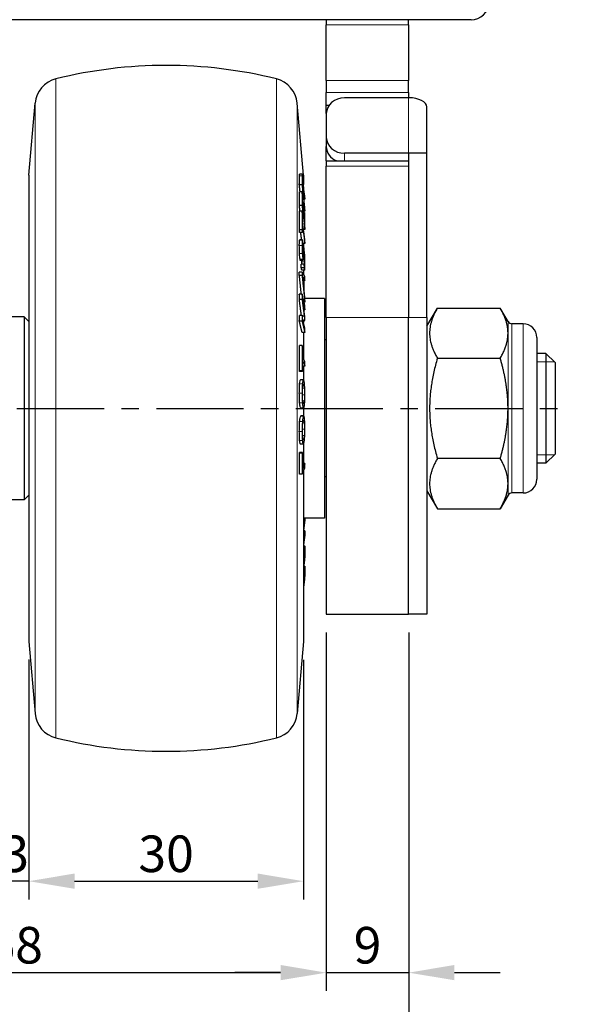
# Model space of a CAD drawing. Units: millimetres. Extents: x 0 to 495, y 0 to 669.
# Drawn here: x 360 to 420, y 114 to 222 of the extents above; entities that cross this region are included whole.
import ezdxf

# ---------------------------------------------------------------- set-up
doc = ezdxf.new("R2010")
doc.units = ezdxf.units.MM
doc.header["$LTSCALE"] = 0.3
doc.linetypes.add('CENTER', pattern=[50.8, 31.75, -6.35, 6.35, -6.35])
doc.layers.get('0').update_dxf_attribs({"color": 3})
doc.layers.add('외형선(ISO)', color=3, linetype='Continuous', lineweight=25)
doc.layers.add('좁은 외형선(ISO)', color=5, linetype='Continuous', lineweight=18)
doc.styles.add('GDD', font='romans.shx', dxfattribs={"oblique": 15, "bigfont": 'whgtxt.shx'})
doc.dimstyles.new('GDOK-2X', dxfattribs={"dimscale": 2, "dimtxt": 2, "dimasz": 2.5, "dimexe": 1, "dimexo": 1, "dimgap": 0.5, "dimtad": 1, "dimdsep": 46, "dimtxsty": 'GDD', "dimcen": 0, "dimclrd": 1, "dimclre": 1, "dimclrt": 4, "dimazin": 2, "dimtfac": 0.5, "dimtmove": 0, "dimatfit": 3, "dimfxl": 1, "dimfrac": 2, "dimtolj": 1, "dimarcsym": 0})

# ---------------------------------------------------------------- blocks, each defined once
blk = doc.blocks.new('*D55')
at = {"color": 1, "lineweight": -2, "transparency": 16777216}
for p, q in [((360.79, 151.61), (360.79, 125.36)), ((390.8, 151.56), (390.8, 125.36)), ((365.79, 127.36), (385.8, 127.36))]:
    blk.add_line(p, q, dxfattribs=at)
at = {"color": 1, "transparency": 16777216}
for points in [[(365.79, 128.2), (365.79, 126.53), (360.79, 127.36)], [(385.8, 128.2), (385.8, 126.53), (390.8, 127.36)]]:
    blk.add_solid(points, dxfattribs=at)
at = {"layer": 'Defpoints', "color": 0, "transparency": 16777216}
for p in [(360.79, 153.61), (390.8, 153.56), (390.8, 127.36)]:
    blk.add_point(p, dxfattribs=at)
at = {"color": 4, "transparency": 16777216, "insert": (375.79, 130.36), "char_height": 4, "attachment_point": 5, "style": 'GDD'}
blk.add_mtext('\\A1;30', dxfattribs=at)
blk = doc.blocks.new('*D56')
at = {"color": 1, "lineweight": -2, "transparency": 16777216}
for p, q in [((357.8, 151.56), (357.8, 125.36)), ((360.8, 151.56), (360.8, 125.36)), ((352.8, 127.36), (347.8, 127.36)), ((360.8, 127.36), (357.8, 127.36)), ((365.8, 127.36), (370.8, 127.36))]:
    blk.add_line(p, q, dxfattribs=at)
at = {"color": 1, "transparency": 16777216}
for points in [[(352.8, 128.2), (352.8, 126.53), (357.8, 127.36)], [(365.8, 128.2), (365.8, 126.53), (360.8, 127.36)]]:
    blk.add_solid(points, dxfattribs=at)
at = {"layer": 'Defpoints', "color": 0, "transparency": 16777216}
for p in [(357.8, 153.56), (360.8, 153.56), (357.8, 127.36)]:
    blk.add_point(p, dxfattribs=at)
at = {"color": 4, "transparency": 16777216, "insert": (359.3, 130.36), "char_height": 4, "attachment_point": 5, "style": 'GDD'}
blk.add_mtext('\\A1;3', dxfattribs=at)
blk = doc.blocks.new('*D58')
at = {"color": 1, "lineweight": -2, "transparency": 16777216}
for p, q in [((325.3, 154.56), (325.3, 115.36)), ((393.3, 154.56), (393.3, 115.36)), ((330.3, 117.36), (388.3, 117.36))]:
    blk.add_line(p, q, dxfattribs=at)
at = {"color": 1, "transparency": 16777216}
for points in [[(330.3, 118.2), (330.3, 116.53), (325.3, 117.36)], [(388.3, 118.2), (388.3, 116.53), (393.3, 117.36)]]:
    blk.add_solid(points, dxfattribs=at)
at = {"layer": 'Defpoints', "color": 0, "transparency": 16777216}
for p in [(325.3, 156.56), (393.3, 156.56), (393.3, 117.36)]:
    blk.add_point(p, dxfattribs=at)
at = {"color": 4, "transparency": 16777216, "insert": (359.3, 120.36), "char_height": 4, "attachment_point": 5, "style": 'GDD'}
blk.add_mtext('\\A1;68', dxfattribs=at)
blk = doc.blocks.new('*D60')
at = {"color": 1, "lineweight": -2, "transparency": 16777216}
for p, q in [((393.3, 154.56), (393.3, 115.36)), ((402.3, 154.56), (402.3, 115.36)), ((388.3, 117.36), (383.3, 117.36)), ((393.3, 117.36), (402.3, 117.36)), ((407.3, 117.36), (412.3, 117.36))]:
    blk.add_line(p, q, dxfattribs=at)
at = {"color": 1, "transparency": 16777216}
for points in [[(388.3, 118.2), (388.3, 116.53), (393.3, 117.36)], [(407.3, 118.2), (407.3, 116.53), (402.3, 117.36)]]:
    blk.add_solid(points, dxfattribs=at)
at = {"layer": 'Defpoints', "color": 0, "transparency": 16777216}
for p in [(393.3, 156.56), (402.3, 156.56), (402.3, 117.36)]:
    blk.add_point(p, dxfattribs=at)
at = {"color": 4, "transparency": 16777216, "insert": (397.8, 120.36), "char_height": 4, "attachment_point": 5, "style": 'GDD'}
blk.add_mtext('\\A1;9', dxfattribs=at)
blk = doc.blocks.new('*D61')
at = {"color": 1, "lineweight": -2, "transparency": 16777216}
for p, q in [((316.3, 154.56), (316.3, 105.36)), ((402.3, 154.56), (402.3, 105.36)), ((397.3, 107.36), (321.3, 107.36))]:
    blk.add_line(p, q, dxfattribs=at)
at = {"color": 1, "transparency": 16777216}
for points in [[(321.3, 108.2), (321.3, 106.53), (316.3, 107.36)], [(397.3, 108.2), (397.3, 106.53), (402.3, 107.36)]]:
    blk.add_solid(points, dxfattribs=at)
at = {"layer": 'Defpoints', "color": 0, "transparency": 16777216}
for p in [(316.3, 156.56), (402.3, 156.56), (316.3, 107.36)]:
    blk.add_point(p, dxfattribs=at)
at = {"color": 4, "transparency": 16777216, "insert": (359.3, 110.36), "char_height": 4, "attachment_point": 5, "style": 'GDD'}
blk.add_mtext('\\A1;86', dxfattribs=at)

msp = doc.modelspace()

# ---------------------------------------------------------------- linework, layer by layer
at = {"color": 1, "linetype": 'CENTER'}
msp.add_line((298.527, 179.064), (420.067, 179.064), dxfattribs=at)
at = {"layer": '외형선(ISO)'}
for p, q in [((409.111, 221.564), (309.483, 221.564)), ((393.297, 221.564), (393.297, 221.002)), ((393.297, 214.919), (393.297, 221.002)), ((402.297, 221.002), (402.297, 221.564)), ((402.297, 221.002), (402.297, 214.919)), ((393.297, 214.919), (393.297, 213.614)), ((402.297, 213.614), (402.297, 214.919)), ((393.297, 212.181), (393.297, 213.614)), ((402.297, 213.614), (402.297, 213.022)), ((360.797, 204.564), (361.486, 212.441)), ((390.797, 204.564), (390.108, 212.441)), ((393.297, 211.29), (393.297, 212.181)), ((393.581, 212.181), (393.297, 212.181)), ((402.297, 213.022), (395.297, 213.022)), ((393.297, 211.29), (393.297, 208.692)), ((404.297, 206.968), (404.297, 212.022)), ((393.297, 208.692), (393.297, 207.685)), ((393.297, 206.118), (393.297, 207.685)), ((402.297, 206.96), (395.297, 206.96)), ((404.297, 206.968), (402.297, 206.968)), ((402.297, 206.968), (402.297, 189.012)), ((404.297, 189.012), (404.297, 206.968)), ((393.297, 206.118), (393.297, 205.56)), ((393.297, 206.118), (402.297, 206.118)), ((360.797, 204.564), (360.797, 153.564)), ((390.666, 204.671), (390.365, 204.671)), ((390.797, 204.564), (390.797, 203.542)), ((393.297, 189.012), (393.297, 205.56)), ((402.297, 205.56), (402.297, 189.012)), ((390.651, 203.51), (390.35, 203.51)), ((390.653, 202.745), (390.352, 202.745)), ((390.782, 201.558), (390.689, 201.558)), ((390.958, 201.928), (390.849, 201.928)), ((390.652, 200.644), (390.351, 200.644)), ((390.653, 201.258), (390.352, 201.258)), ((390.957, 200.634), (390.818, 200.634)), ((390.925, 200.477), (390.818, 200.477)), ((390.652, 198.568), (390.351, 198.568)), ((390.686, 198.307), (390.385, 198.307)), ((390.959, 198.63), (390.805, 198.63)), ((390.69, 197.476), (390.389, 197.476)), ((390.961, 197.079), (390.738, 197.079)), ((390.797, 197.079), (390.797, 196.604)), ((390.838, 196.604), (390.687, 196.604)), ((390.812, 196.462), (390.689, 196.462)), ((390.738, 196.918), (390.691, 196.918)), ((390.77, 195.216), (390.469, 195.216)), ((390.771, 195.871), (390.718, 195.871)), ((390.651, 193.969), (390.35, 193.969)), ((390.862, 194.436), (390.561, 194.436)), ((390.864, 194.819), (390.562, 194.819)), ((390.922, 194.189), (390.621, 194.189)), ((390.797, 194.189), (390.797, 193.741)), ((390.651, 193.61), (390.35, 193.61)), ((390.834, 193.252), (390.733, 193.252)), ((390.959, 193.055), (390.868, 193.055)), ((390.651, 191.551), (390.35, 191.551)), ((390.654, 190.96), (390.353, 190.96)), ((390.957, 190.686), (390.861, 190.686)), ((393.097, 191.064), (390.959, 191.064)), ((393.097, 191.064), (393.097, 167.064)), ((390.959, 189.851), (390.849, 189.851)), ((404.297, 188.064), (405.434, 190.033)), ((405.434, 190.033), (412.304, 190.033)), ((413.152, 188.564), (412.304, 190.033)), ((360.297, 189.064), (358.297, 189.064)), ((360.297, 189.064), (360.297, 169.064)), ((360.797, 188.564), (360.297, 189.064)), ((390.651, 188.611), (390.35, 188.611)), ((390.654, 189.203), (390.353, 189.203)), ((390.961, 188.667), (390.746, 188.667)), ((390.797, 188.667), (390.797, 188.459)), ((393.297, 189.012), (393.297, 156.564)), ((402.297, 156.564), (402.297, 189.012)), ((402.297, 156.564), (402.297, 189.012)), ((404.297, 189.012), (404.297, 156.564)), ((390.957, 187.35), (390.656, 187.35)), ((390.797, 187.35), (390.797, 184.495)), ((414.797, 188.314), (413.585, 188.314)), ((393.297, 186.564), (393.097, 186.564)), ((416.297, 186.814), (416.297, 171.314)), ((390.652, 185.934), (390.351, 185.934)), ((405.434, 184.549), (412.304, 184.549)), ((417.297, 185.064), (416.297, 185.064)), ((417.297, 185.064), (417.297, 173.064)), ((418.297, 184.064), (417.297, 185.064)), ((390.652, 183.175), (390.351, 183.175)), ((390.686, 183.105), (390.385, 183.105)), ((390.961, 183.694), (390.688, 183.694)), ((390.797, 183.694), (390.797, 182.173)), ((418.297, 184.064), (418.297, 174.064)), ((390.79, 182.174), (390.489, 182.174)), ((390.817, 179.1), (390.516, 179.1)), ((390.797, 179.1), (390.797, 178.231)), ((390.824, 178.231), (390.522, 178.231)), ((390.784, 175.153), (390.483, 175.153)), ((390.797, 175.157), (390.797, 174.156)), ((390.653, 174.168), (390.351, 174.168)), ((390.687, 174.246), (390.385, 174.246)), ((390.822, 174.156), (390.687, 174.156)), ((390.788, 174.078), (390.687, 174.078)), ((412.304, 173.579), (405.434, 173.579)), ((418.297, 174.064), (417.297, 173.064)), ((390.789, 172.634), (390.689, 172.634)), ((390.961, 173.032), (390.823, 173.032)), ((417.297, 173.064), (416.297, 173.064)), ((390.653, 171.863), (390.352, 171.863)), ((390.797, 172.194), (390.797, 153.564)), ((393.297, 171.564), (393.097, 171.564)), ((360.297, 169.064), (358.297, 169.064)), ((360.797, 169.564), (360.297, 169.064)), ((404.297, 170.064), (405.434, 168.094)), ((413.152, 169.564), (412.304, 168.094)), ((414.797, 169.814), (413.585, 169.814)), ((405.434, 168.094), (412.304, 168.094)), ((393.097, 167.064), (390.797, 167.064)), ((390.964, 166.943), (390.797, 166.943)), ((390.964, 165.68), (390.797, 165.68)), ((390.963, 165.319), (390.797, 165.319)), ((390.926, 164.015), (390.797, 164.015)), ((390.826, 161.914), (390.797, 161.914)), ((390.932, 161.822), (390.797, 161.822)), ((393.297, 156.564), (402.297, 156.564)), ((404.297, 156.564), (402.297, 156.564)), ((360.797, 153.564), (361.486, 145.687)), ((390.797, 153.564), (390.108, 145.687))]:
    msp.add_line(p, q, dxfattribs=at)
for centre, radius, start, end in [((409.111, 223.564), 2, 270, 357), ((375.797, 166.564), 50, 76.06041, 103.93959), ((364.474, 212.18), 3, 103.93959, 175), ((387.119, 212.18), 3, 5, 76.06041), ((413.585, 188.814), 0.5, 210, 270), ((414.797, 186.814), 1.5, 0, 90), ((414.797, 171.314), 1.5, 270, 0), ((413.585, 169.314), 0.5, 90, 150), ((364.474, 145.948), 3, 185, 256.06041), ((387.119, 145.948), 3, 283.93959, 355), ((375.797, 191.564), 50, 256.06041, 283.93959)]:
    msp.add_arc(centre, radius, start, end, dxfattribs=at)
for centre, major_axis, ratio, start_param, end_param in [((395.297, 211.29), (-2, 0), 0.8660254, 4.712389, 6.2831853), ((402.297, 212.022), (2, 0), 0.5, 0, 1.5707963), ((395.297, 208.692), (-2, 0), 0.8660254, 0, 1.5707963), ((395.297, 207.685), (-2, 0), 0.8660254, 0, 1.1307848)]:
    msp.add_ellipse(centre, major_axis=major_axis, ratio=ratio, start_param=start_param, end_param=end_param, dxfattribs=at)
for points, knots in [([(390.352, 204.49), (390.352, 204.563), (390.353, 204.618), (390.359, 204.662), (390.361, 204.669), (390.364, 204.671), (390.364, 204.671), (390.365, 204.671)], [0, 0, 0, 0, 0.038428853, 0.038428853, 0.056601097, 0.056601097, 0.058506758, 0.058506758, 0.058506758, 0.058506758]), ([(390.674, 204.656), (390.671, 204.667), (390.668, 204.672), (390.662, 204.669), (390.66, 204.662), (390.654, 204.619), (390.653, 204.563), (390.653, 204.49)], [-0.075049234, -0.075049234, -0.075049234, -0.075049234, -0.05658033, -0.05658033, -0.038447831, -0.038447831, 0, 0, 0, 0]), ([(390.738, 204.202), (390.724, 204.332), (390.71, 204.45), (390.689, 204.595), (390.681, 204.636), (390.674, 204.656)], [-0.081185547, -0.081185547, -0.081185547, -0.081185547, -0.033627803, -0.033627803, 0, 0, 0, 0]), ([(390.687, 204.112), (390.687, 204.153), (390.688, 204.183), (390.693, 204.213), (390.696, 204.212), (390.701, 204.199)], [-0.043872824, -0.043872824, -0.043872824, -0.043872824, -0.022090939, -0.022090939, 0, 0, 0, 0]), ([(390.701, 204.199), (390.703, 204.192), (390.706, 204.181), (390.711, 204.151), (390.714, 204.132), (390.724, 204.059), (390.732, 203.993), (390.74, 203.922)], [-0.049445253, -0.049445253, -0.049445253, -0.049445253, -0.037887157, -0.037887157, -0.026126017, -0.026126017, 0, 0, 0, 0]), ([(390.803, 203.445), (390.799, 203.506), (390.795, 203.568), (390.785, 203.695), (390.78, 203.757), (390.763, 203.957), (390.75, 204.085), (390.738, 204.202)], [-0.080823137, -0.080823137, -0.080823137, -0.080823137, -0.062009793, -0.062009793, -0.04280862, -0.04280862, 0, 0, 0, 0]), ([(390.74, 203.922), (390.745, 203.873), (390.75, 203.821), (390.76, 203.721), (390.764, 203.672), (390.772, 203.572), (390.776, 203.521), (390.779, 203.47)], [-0.048635376, -0.048635376, -0.048635376, -0.048635376, -0.030709743, -0.030709743, -0.015447843, -0.015447843, 0, 0, 0, 0]), ([(390.779, 203.47), (390.783, 203.406), (390.787, 203.346), (390.791, 203.237), (390.792, 203.192), (390.793, 203.154)], [-0.039132714, -0.039132714, -0.039132714, -0.039132714, -0.019603599, -0.019603599, 0, 0, 0, 0]), ([(390.821, 203.06), (390.819, 203.117), (390.817, 203.18), (390.811, 203.311), (390.808, 203.376), (390.803, 203.445)], [-0.045757771, -0.045757771, -0.045757771, -0.045757771, -0.021121843, -0.021121843, 0, 0, 0, 0]), ([(390.35, 196.87), (390.35, 197.022), (390.352, 197.166), (390.359, 197.323), (390.362, 197.364), (390.369, 197.426), (390.373, 197.448), (390.378, 197.461)], [0, 0, 0, 0, 0.05618489, 0.05618489, 0.08074747, 0.08074747, 0.10411893, 0.10411893, 0.10411893, 0.10411893]), ([(390.679, 197.461), (390.674, 197.448), (390.67, 197.426), (390.663, 197.364), (390.66, 197.323), (390.653, 197.166), (390.651, 197.022), (390.651, 196.87)], [-0.10411824, -0.10411824, -0.10411824, -0.10411824, -0.08070924, -0.08070924, -0.05622871, -0.05622871, 0, 0, 0, 0]), ([(390.737, 197.3), (390.726, 197.374), (390.715, 197.426), (390.695, 197.482), (390.687, 197.482), (390.679, 197.461)], [-0.076454339, -0.076454339, -0.076454339, -0.076454339, -0.038579858, -0.038579858, 0, 0, 0, 0]), ([(390.703, 197.023), (390.705, 197.029), (390.708, 197.032), (390.713, 197.029), (390.716, 197.024), (390.725, 196.997), (390.732, 196.963), (390.738, 196.918)], [-0.045714648, -0.045714648, -0.045714648, -0.045714648, -0.034374019, -0.034374019, -0.023297385, -0.023297385, 0, 0, 0, 0]), ([(390.374, 195.987), (390.368, 196.092), (390.363, 196.197), (390.356, 196.396), (390.354, 196.489), (390.351, 196.679), (390.35, 196.777), (390.35, 196.87)], [0, 0, 0, 0, 0.031877362, 0.031877362, 0.061125982, 0.061125982, 0.095136808, 0.095136808, 0.095136808, 0.095136808]), ([(390.432, 195.361), (390.422, 195.432), (390.412, 195.518), (390.391, 195.733), (390.382, 195.857), (390.374, 195.987)], [0, 0, 0, 0, 0.036641535, 0.036641535, 0.07645589, 0.07645589, 0.07645589, 0.07645589]), ([(390.651, 196.87), (390.651, 196.777), (390.652, 196.679), (390.655, 196.488), (390.657, 196.395), (390.664, 196.196), (390.669, 196.091), (390.675, 195.987)], [-0.0951337, -0.0951337, -0.0951337, -0.0951337, -0.061090261, -0.061090261, -0.03174615, -0.03174615, 0, 0, 0, 0]), ([(390.675, 195.987), (390.683, 195.861), (390.692, 195.74), (390.712, 195.523), (390.723, 195.434), (390.734, 195.361)], [-0.076459517, -0.076459517, -0.076459517, -0.076459517, -0.037876996, -0.037876996, 0, 0, 0, 0]), ([(390.687, 196.664), (390.687, 196.725), (390.688, 196.784), (390.69, 196.881), (390.691, 196.922), (390.696, 196.988), (390.699, 197.012), (390.703, 197.023)], [-0.061825451, -0.061825451, -0.061825451, -0.061825451, -0.039339408, -0.039339408, -0.020083284, -0.020083284, 0, 0, 0, 0]), ([(390.701, 196.087), (390.699, 196.127), (390.697, 196.168), (390.693, 196.255), (390.692, 196.301), (390.688, 196.457), (390.687, 196.568), (390.687, 196.664)], [-0.061828248, -0.061828248, -0.061828248, -0.061828248, -0.049600136, -0.049600136, -0.035543297, -0.035543297, 0, 0, 0, 0]), ([(390.729, 195.779), (390.727, 195.797), (390.724, 195.817), (390.719, 195.861), (390.717, 195.884), (390.709, 195.964), (390.705, 196.024), (390.701, 196.087)], [-0.037031614, -0.037031614, -0.037031614, -0.037031614, -0.027957365, -0.027957365, -0.019020013, -0.019020013, 0, 0, 0, 0]), ([(390.812, 196.462), (390.805, 196.359), (390.798, 196.255), (390.784, 196.058), (390.778, 195.964), (390.771, 195.871)], [-0.11594993, -0.11594993, -0.11594993, -0.11594993, -0.05453284, -0.05453284, 0, 0, 0, 0]), ([(390.829, 196.593), (390.825, 196.582), (390.821, 196.566), (390.816, 196.522), (390.813, 196.496), (390.812, 196.462)], [-0.037295777, -0.037295777, -0.037295777, -0.037295777, -0.017965506, -0.017965506, 0, 0, 0, 0]), ([(390.818, 195.678), (390.822, 195.733), (390.826, 195.789), (390.833, 195.884), (390.836, 195.928), (390.839, 195.967)], [-0.057824337, -0.057824337, -0.057824337, -0.057824337, -0.025627695, -0.025627695, 0, 0, 0, 0]), ([(390.874, 196.466), (390.866, 196.524), (390.857, 196.565), (390.842, 196.609), (390.835, 196.609), (390.829, 196.593)], [-0.060212863, -0.060212863, -0.060212863, -0.060212863, -0.030350156, -0.030350156, 0, 0, 0, 0]), ([(390.839, 195.967), (390.842, 196.003), (390.845, 196.038), (390.85, 196.087), (390.853, 196.105), (390.857, 196.114)], [-0.038167915, -0.038167915, -0.038167915, -0.038167915, -0.016492651, -0.016492651, 0, 0, 0, 0]), ([(390.857, 196.114), (390.858, 196.119), (390.86, 196.121), (390.864, 196.119), (390.866, 196.115), (390.873, 196.095), (390.878, 196.069), (390.883, 196.035)], [-0.034285503, -0.034285503, -0.034285503, -0.034285503, -0.025780219, -0.025780219, -0.01747289, -0.01747289, 0, 0, 0, 0]), ([(390.936, 195.828), (390.928, 195.956), (390.918, 196.077), (390.897, 196.298), (390.886, 196.39), (390.874, 196.466)], [-0.078450675, -0.078450675, -0.078450675, -0.078450675, -0.039334776, -0.039334776, 0, 0, 0, 0]), ([(390.883, 196.035), (390.885, 196.019), (390.888, 196.001), (390.893, 195.957), (390.895, 195.933), (390.903, 195.847), (390.908, 195.779), (390.912, 195.712)], [-0.037545365, -0.037545365, -0.037545365, -0.037545365, -0.0292134, -0.0292134, -0.020415483, -0.020415483, 0, 0, 0, 0]), ([(390.469, 195.216), (390.466, 195.216), (390.462, 195.222), (390.45, 195.256), (390.441, 195.303), (390.432, 195.361)], [0.010024442, 0.010024442, 0.010024442, 0.010024442, 0.024394749, 0.024394749, 0.054530363, 0.054530363, 0.054530363, 0.054530363]), ([(390.626, 194.819), (390.627, 194.835), (390.627, 194.852), (390.629, 194.932), (390.63, 195.003), (390.63, 195.077)], [0.040604233, 0.040604233, 0.040604233, 0.040604233, 0.048062794, 0.048062794, 0.075155986, 0.075155986, 0.075155986, 0.075155986]), ([(390.753, 195.691), (390.752, 195.688), (390.75, 195.687), (390.747, 195.692), (390.745, 195.697), (390.739, 195.72), (390.734, 195.749), (390.729, 195.779)], [-0.028349622, -0.028349622, -0.028349622, -0.028349622, -0.022367319, -0.022367319, -0.015814058, -0.015814058, 0, 0, 0, 0]), ([(390.734, 195.361), (390.742, 195.303), (390.751, 195.257), (390.766, 195.214), (390.772, 195.211), (390.777, 195.225)], [-0.054530868, -0.054530868, -0.054530868, -0.054530868, -0.024430977, -0.024430977, 0, 0, 0, 0]), ([(390.771, 195.871), (390.769, 195.826), (390.765, 195.78), (390.759, 195.722), (390.756, 195.7), (390.753, 195.691)], [-0.041291435, -0.041291435, -0.041291435, -0.041291435, -0.016552677, -0.016552677, 0, 0, 0, 0]), ([(390.777, 195.225), (390.781, 195.234), (390.784, 195.249), (390.79, 195.291), (390.792, 195.318), (390.794, 195.35)], [-0.034497716, -0.034497716, -0.034497716, -0.034497716, -0.017271711, -0.017271711, 0, 0, 0, 0]), ([(390.794, 195.35), (390.797, 195.397), (390.801, 195.447), (390.809, 195.554), (390.814, 195.617), (390.818, 195.678)], [-0.064101236, -0.064101236, -0.064101236, -0.064101236, -0.036033008, -0.036033008, 0, 0, 0, 0]), ([(390.931, 195.077), (390.931, 195.003), (390.93, 194.932), (390.928, 194.815), (390.926, 194.766), (390.92, 194.685), (390.916, 194.655), (390.91, 194.642)], [-0.075154428, -0.075154428, -0.075154428, -0.075154428, -0.048048258, -0.048048258, -0.024756981, -0.024756981, 0, 0, 0, 0]), ([(390.912, 195.712), (390.915, 195.663), (390.918, 195.614), (390.923, 195.512), (390.925, 195.46), (390.93, 195.291), (390.931, 195.178), (390.931, 195.077)], [-0.068009276, -0.068009276, -0.068009276, -0.068009276, -0.053212535, -0.053212535, -0.037367256, -0.037367256, 0, 0, 0, 0]), ([(390.965, 194.833), (390.965, 194.945), (390.964, 195.066), (390.96, 195.294), (390.957, 195.404), (390.948, 195.62), (390.943, 195.724), (390.936, 195.828)], [-0.10739541, -0.10739541, -0.10739541, -0.10739541, -0.06603904, -0.06603904, -0.03150404, -0.03150404, 0, 0, 0, 0]), ([(390.621, 194.189), (390.617, 194.189), (390.612, 194.196), (390.6, 194.226), (390.593, 194.255), (390.577, 194.331), (390.569, 194.381), (390.561, 194.436)], [0.013022863, 0.013022863, 0.013022863, 0.013022863, 0.03132756, 0.03132756, 0.056556676, 0.056556676, 0.084952567, 0.084952567, 0.084952567, 0.084952567]), ([(390.862, 194.436), (390.87, 194.381), (390.879, 194.331), (390.894, 194.255), (390.901, 194.226), (390.917, 194.187), (390.924, 194.182), (390.931, 194.199)], [-0.084954709, -0.084954709, -0.084954709, -0.084954709, -0.056531548, -0.056531548, -0.031432428, -0.031432428, 0, 0, 0, 0]), ([(390.91, 194.642), (390.908, 194.635), (390.905, 194.635), (390.899, 194.643), (390.895, 194.653), (390.883, 194.701), (390.873, 194.758), (390.864, 194.819)], [-0.056699612, -0.056699612, -0.056699612, -0.056699612, -0.044734908, -0.044734908, -0.031628266, -0.031628266, 0, 0, 0, 0]), ([(390.931, 194.199), (390.937, 194.214), (390.941, 194.238), (390.95, 194.305), (390.953, 194.349), (390.962, 194.516), (390.965, 194.669), (390.965, 194.833)], [-0.11374024, -0.11374024, -0.11374024, -0.11374024, -0.08759206, -0.08759206, -0.06067747, -0.06067747, 0, 0, 0, 0]), ([(390.386, 181.753), (390.399, 181.891), (390.413, 181.994), (390.448, 182.143), (390.468, 182.174), (390.489, 182.174)], [0, 0, 0, 0, 0.06217019, 0.06217019, 0.13339359, 0.13339359, 0.13339359, 0.13339359]), ([(390.804, 182.17), (390.779, 182.185), (390.754, 182.16), (390.714, 181.996), (390.7, 181.893), (390.687, 181.753)], [-0.14904823, -0.14904823, -0.14904823, -0.14904823, -0.06263763, -0.06263763, 0, 0, 0, 0]), ([(390.924, 181.605), (390.916, 181.691), (390.908, 181.768), (390.891, 181.902), (390.881, 181.959), (390.85, 182.107), (390.826, 182.155), (390.804, 182.17)], [-0.1483617, -0.1483617, -0.1483617, -0.1483617, -0.11367844, -0.11367844, -0.07838681, -0.07838681, 0, 0, 0, 0]), ([(390.35, 180.735), (390.35, 180.93), (390.353, 181.119), (390.365, 181.472), (390.375, 181.623), (390.386, 181.753)], [0, 0, 0, 0, 0.05872369, 0.05872369, 0.11738472, 0.11738472, 0.11738472, 0.11738472]), ([(390.687, 181.753), (390.676, 181.623), (390.667, 181.472), (390.654, 181.119), (390.651, 180.931), (390.651, 180.735)], [-0.1173846, -0.1173846, -0.1173846, -0.1173846, -0.05880718, -0.05880718, 0, 0, 0, 0]), ([(390.685, 180.713), (390.685, 180.777), (390.686, 180.84), (390.688, 180.962), (390.69, 181.021), (390.697, 181.197), (390.703, 181.301), (390.712, 181.391)], [-0.078582412, -0.078582412, -0.078582412, -0.078582412, -0.059460942, -0.059460942, -0.040542611, -0.040542611, 0, 0, 0, 0]), ([(390.712, 181.391), (390.717, 181.447), (390.722, 181.494), (390.735, 181.574), (390.743, 181.605), (390.768, 181.681), (390.787, 181.691), (390.806, 181.679)], [-0.1164425, -0.1164425, -0.1164425, -0.1164425, -0.09124115, -0.09124115, -0.06414314, -0.06414314, 0, 0, 0, 0]), ([(390.806, 181.679), (390.818, 181.671), (390.831, 181.654), (390.854, 181.593), (390.864, 181.554), (390.884, 181.44), (390.893, 181.366), (390.901, 181.272)], [-0.11731148, -0.11731148, -0.11731148, -0.11731148, -0.07449721, -0.07449721, -0.03789418, -0.03789418, 0, 0, 0, 0]), ([(390.901, 181.272), (390.91, 181.167), (390.918, 181.048), (390.927, 180.8), (390.929, 180.682), (390.929, 180.561)], [-0.078998274, -0.078998274, -0.078998274, -0.078998274, -0.036469, -0.036469, 0, 0, 0, 0]), ([(390.963, 180.539), (390.963, 180.735), (390.96, 180.927), (390.946, 181.296), (390.936, 181.46), (390.924, 181.605)], [-0.11740041, -0.11740041, -0.11740041, -0.11740041, -0.05858891, -0.05858891, 0, 0, 0, 0]), ([(390.386, 179.669), (390.375, 179.809), (390.366, 179.966), (390.357, 180.235), (390.354, 180.33), (390.351, 180.529), (390.35, 180.632), (390.35, 180.735)], [0, 0, 0, 0, 0.05652201, 0.05652201, 0.08600937, 0.08600937, 0.11685511, 0.11685511, 0.11685511, 0.11685511]), ([(390.651, 180.735), (390.651, 180.539), (390.654, 180.347), (390.667, 179.977), (390.676, 179.814), (390.687, 179.669)], [-0.11738605, -0.11738605, -0.11738605, -0.11738605, -0.0585781, -0.0585781, 0, 0, 0, 0]), ([(390.712, 180.002), (390.703, 180.107), (390.696, 180.226), (390.687, 180.474), (390.685, 180.592), (390.685, 180.713)], [-0.078992196, -0.078992196, -0.078992196, -0.078992196, -0.036482678, -0.036482678, 0, 0, 0, 0]), ([(390.806, 179.595), (390.793, 179.602), (390.78, 179.62), (390.758, 179.681), (390.748, 179.72), (390.728, 179.834), (390.719, 179.908), (390.712, 180.002)], [-0.11729775, -0.11729775, -0.11729775, -0.11729775, -0.07448095, -0.07448095, -0.03787954, -0.03787954, 0, 0, 0, 0]), ([(390.901, 179.883), (390.896, 179.826), (390.89, 179.78), (390.877, 179.7), (390.869, 179.669), (390.844, 179.592), (390.824, 179.583), (390.806, 179.595)], [-0.11645851, -0.11645851, -0.11645851, -0.11645851, -0.0912521, -0.0912521, -0.06414914, -0.06414914, 0, 0, 0, 0]), ([(390.929, 180.561), (390.929, 180.497), (390.928, 180.434), (390.926, 180.312), (390.924, 180.253), (390.917, 180.076), (390.91, 179.973), (390.901, 179.883)], [-0.078588393, -0.078588393, -0.078588393, -0.078588393, -0.059466714, -0.059466714, -0.040547508, -0.040547508, 0, 0, 0, 0]), ([(390.924, 179.52), (390.936, 179.651), (390.946, 179.802), (390.96, 180.155), (390.963, 180.343), (390.963, 180.539)], [-0.11739903, -0.11739903, -0.11739903, -0.11739903, -0.05881077, -0.05881077, 0, 0, 0, 0]), ([(390.502, 179.104), (390.482, 179.117), (390.461, 179.158), (390.431, 179.287), (390.421, 179.345), (390.402, 179.49), (390.394, 179.573), (390.386, 179.669)], [0, 0, 0, 0, 0.07073041, 0.07073041, 0.10981342, 0.10981342, 0.14836574, 0.14836574, 0.14836574, 0.14836574]), ([(390.687, 179.669), (390.694, 179.583), (390.702, 179.506), (390.719, 179.372), (390.728, 179.315), (390.758, 179.167), (390.781, 179.119), (390.804, 179.104)], [-0.14833008, -0.14833008, -0.14833008, -0.14833008, -0.11365728, -0.11365728, -0.07837561, -0.07837561, 0, 0, 0, 0]), ([(390.804, 179.104), (390.829, 179.088), (390.854, 179.114), (390.895, 179.278), (390.91, 179.381), (390.924, 179.52)], [-0.14907644, -0.14907644, -0.14907644, -0.14907644, -0.06267107, -0.06267107, 0, 0, 0, 0]), ([(390.386, 177.622), (390.399, 177.779), (390.413, 177.905), (390.452, 178.133), (390.477, 178.198), (390.503, 178.222)], [0, 0, 0, 0, 0.06217019, 0.06217019, 0.14904106, 0.14904106, 0.14904106, 0.14904106]), ([(390.804, 178.222), (390.779, 178.198), (390.754, 178.134), (390.714, 177.907), (390.7, 177.781), (390.687, 177.622)], [-0.14904823, -0.14904823, -0.14904823, -0.14904823, -0.06263763, -0.06263763, 0, 0, 0, 0]), ([(390.712, 177.297), (390.717, 177.361), (390.722, 177.416), (390.735, 177.516), (390.743, 177.559), (390.768, 177.675), (390.787, 177.715), (390.806, 177.732)], [-0.1164425, -0.1164425, -0.1164425, -0.1164425, -0.09124115, -0.09124115, -0.06414314, -0.06414314, 0, 0, 0, 0]), ([(390.924, 177.843), (390.916, 177.918), (390.908, 177.982), (390.891, 178.09), (390.881, 178.132), (390.85, 178.231), (390.826, 178.243), (390.804, 178.222)], [-0.1483617, -0.1483617, -0.1483617, -0.1483617, -0.11367844, -0.11367844, -0.07838681, -0.07838681, 0, 0, 0, 0]), ([(390.806, 177.732), (390.818, 177.744), (390.831, 177.746), (390.854, 177.721), (390.864, 177.698), (390.884, 177.615), (390.893, 177.556), (390.901, 177.474)], [-0.11731148, -0.11731148, -0.11731148, -0.11731148, -0.07449721, -0.07449721, -0.03789418, -0.03789418, 0, 0, 0, 0]), ([(390.963, 176.838), (390.963, 177.033), (390.96, 177.221), (390.946, 177.569), (390.936, 177.717), (390.924, 177.843)], [-0.11740041, -0.11740041, -0.11740041, -0.11740041, -0.05858891, -0.05858891, 0, 0, 0, 0]), ([(390.35, 176.546), (390.35, 176.741), (390.353, 176.934), (390.365, 177.306), (390.375, 177.473), (390.386, 177.622)], [0, 0, 0, 0, 0.05872369, 0.05872369, 0.11738472, 0.11738472, 0.11738472, 0.11738472]), ([(390.687, 177.622), (390.676, 177.473), (390.667, 177.307), (390.654, 176.934), (390.651, 176.741), (390.651, 176.546)], [-0.1173846, -0.1173846, -0.1173846, -0.1173846, -0.05880718, -0.05880718, 0, 0, 0, 0]), ([(390.685, 176.578), (390.685, 176.641), (390.686, 176.705), (390.688, 176.831), (390.69, 176.892), (390.697, 177.079), (390.703, 177.194), (390.712, 177.297)], [-0.078582412, -0.078582412, -0.078582412, -0.078582412, -0.059460942, -0.059460942, -0.040542611, -0.040542611, 0, 0, 0, 0]), ([(390.712, 175.91), (390.703, 176.001), (390.696, 176.108), (390.687, 176.342), (390.685, 176.457), (390.685, 176.578)], [-0.078992196, -0.078992196, -0.078992196, -0.078992196, -0.036482678, -0.036482678, 0, 0, 0, 0]), ([(390.901, 177.474), (390.91, 177.383), (390.918, 177.276), (390.927, 177.042), (390.929, 176.927), (390.929, 176.806)], [-0.078998274, -0.078998274, -0.078998274, -0.078998274, -0.036469, -0.036469, 0, 0, 0, 0]), ([(390.929, 176.806), (390.929, 176.743), (390.928, 176.679), (390.926, 176.553), (390.924, 176.492), (390.917, 176.305), (390.91, 176.19), (390.901, 176.087)], [-0.078588393, -0.078588393, -0.078588393, -0.078588393, -0.059466714, -0.059466714, -0.040547508, -0.040547508, 0, 0, 0, 0]), ([(390.924, 175.762), (390.936, 175.911), (390.946, 176.077), (390.96, 176.45), (390.963, 176.643), (390.963, 176.838)], [-0.11739903, -0.11739903, -0.11739903, -0.11739903, -0.05881077, -0.05881077, 0, 0, 0, 0]), ([(390.386, 175.541), (390.375, 175.663), (390.366, 175.805), (390.357, 176.058), (390.354, 176.149), (390.351, 176.342), (390.35, 176.444), (390.35, 176.546)], [0, 0, 0, 0, 0.05652201, 0.05652201, 0.08600937, 0.08600937, 0.11685511, 0.11685511, 0.11685511, 0.11685511]), ([(390.483, 175.153), (390.469, 175.153), (390.455, 175.168), (390.431, 175.232), (390.421, 175.274), (390.402, 175.388), (390.394, 175.458), (390.386, 175.541)], [0.02269744, 0.02269744, 0.02269744, 0.02269744, 0.07073041, 0.07073041, 0.10981342, 0.10981342, 0.14836574, 0.14836574, 0.14836574, 0.14836574]), ([(390.651, 176.546), (390.651, 176.351), (390.654, 176.163), (390.667, 175.815), (390.676, 175.667), (390.687, 175.541)], [-0.11738605, -0.11738605, -0.11738605, -0.11738605, -0.0585781, -0.0585781, 0, 0, 0, 0]), ([(390.687, 175.541), (390.694, 175.466), (390.702, 175.402), (390.719, 175.294), (390.728, 175.252), (390.758, 175.153), (390.781, 175.141), (390.804, 175.162)], [-0.14833008, -0.14833008, -0.14833008, -0.14833008, -0.11365728, -0.11365728, -0.07837561, -0.07837561, 0, 0, 0, 0]), ([(390.806, 175.652), (390.793, 175.64), (390.78, 175.638), (390.758, 175.663), (390.748, 175.686), (390.728, 175.769), (390.719, 175.828), (390.712, 175.91)], [-0.11729775, -0.11729775, -0.11729775, -0.11729775, -0.07448095, -0.07448095, -0.03787954, -0.03787954, 0, 0, 0, 0]), ([(390.804, 175.162), (390.829, 175.186), (390.854, 175.25), (390.895, 175.477), (390.91, 175.603), (390.924, 175.762)], [-0.14907644, -0.14907644, -0.14907644, -0.14907644, -0.06267107, -0.06267107, 0, 0, 0, 0]), ([(390.901, 176.087), (390.896, 176.023), (390.89, 175.968), (390.877, 175.868), (390.869, 175.825), (390.844, 175.709), (390.824, 175.669), (390.806, 175.652)], [-0.11645851, -0.11645851, -0.11645851, -0.11645851, -0.0912521, -0.0912521, -0.06414914, -0.06414914, 0, 0, 0, 0]), ([(390.939, 163.998), (390.943, 163.987), (390.947, 163.97), (390.953, 163.923), (390.956, 163.893), (390.963, 163.784), (390.965, 163.688), (390.965, 163.577)], [-0.079821428, -0.079821428, -0.079821428, -0.079821428, -0.059986876, -0.059986876, -0.04064104, -0.04064104, 0, 0, 0, 0]), ([(390.939, 162.759), (390.935, 162.693), (390.93, 162.63), (390.92, 162.507), (390.915, 162.449), (390.898, 162.278), (390.886, 162.181), (390.874, 162.101)], [-0.08189355, -0.08189355, -0.08189355, -0.08189355, -0.061932899, -0.061932899, -0.042201289, -0.042201289, 0, 0, 0, 0]), ([(390.965, 163.577), (390.965, 163.436), (390.963, 163.279), (390.952, 162.994), (390.946, 162.876), (390.939, 162.759)], [-0.08764841, -0.08764841, -0.08764841, -0.08764841, -0.035918217, -0.035918217, 0, 0, 0, 0]), ([(390.874, 162.101), (390.862, 162.024), (390.85, 161.964), (390.835, 161.92), (390.83, 161.914), (390.826, 161.914)], [-0.072696654, -0.072696654, -0.072696654, -0.072696654, -0.032556265, -0.032556265, -0.014150232, -0.014150232, -0.014150232, -0.014150232]), ([(390.937, 161.819), (390.941, 161.814), (390.945, 161.803), (390.952, 161.768), (390.954, 161.744), (390.961, 161.651), (390.963, 161.564), (390.963, 161.462)], [-0.079821131, -0.079821131, -0.079821131, -0.079821131, -0.059986692, -0.059986692, -0.040640948, -0.040640948, 0, 0, 0, 0]), ([(390.937, 160.731), (390.931, 160.633), (390.924, 160.536), (390.908, 160.342), (390.899, 160.246), (390.869, 159.939), (390.845, 159.746), (390.823, 159.581)], [-0.13817269, -0.13817269, -0.13817269, -0.13817269, -0.10845429, -0.10845429, -0.07635234, -0.07635234, 0, 0, 0, 0]), ([(390.963, 161.462), (390.963, 161.356), (390.961, 161.239), (390.952, 160.985), (390.945, 160.859), (390.937, 160.731)], [-0.080209627, -0.080209627, -0.080209627, -0.080209627, -0.038630404, -0.038630404, 0, 0, 0, 0])]:
    msp.add_open_spline(points, degree=3, knots=knots, dxfattribs=at)
for points, weights in [([(390.35, 203.51), (390.353, 204), (390.352, 204.49)], [1.01249906609, 1.01306082997, 1.01282271837]), ([(390.431, 202.745), (390.391, 203.122), (390.35, 203.51)], [1.03012599245, 1.01507232802, 1]), ([(390.653, 204.49), (390.654, 204), (390.651, 203.51)], [1.01282271837, 1.01306082997, 1.01249906609]), ([(390.651, 203.51), (390.813, 201.985), (390.957, 200.634)], [1, 1.06190475453, 1.12349467431]), ([(390.686, 203.459), (390.688, 203.785), (390.687, 204.112)], [1.00855741296, 1.00879098148, 1.00866120786]), ([(390.352, 201.258), (390.356, 202.001), (390.352, 202.745)], [1.0145329002, 1.01522719164, 1.01454540159]), ([(390.687, 202.453), (390.67, 202.598), (390.653, 202.745)], [1.01241276993, 1.00620784386, 1]), ([(390.653, 202.745), (390.657, 202.001), (390.653, 201.258)], [1.01454540159, 1.01522719164, 1.0145329002]), ([(390.792, 202.466), (390.74, 202.952), (390.686, 203.459)], [1.04060422089, 1.02031242831, 1]), ([(390.688, 201.277), (390.69, 201.865), (390.687, 202.453)], [1.01186241661, 1.01219147451, 1.01163979116]), ([(390.793, 203.154), (390.793, 202.81), (390.792, 202.466)], [1.00949181676, 1.00966256432, 1.00939533277]), ([(390.955, 202.219), (390.89, 202.628), (390.821, 203.06)], [1.037791074, 1.01923133856, 1]), ([(390.826, 202.147), (390.827, 202.45), (390.827, 202.753)], [1.00836857058, 1.00861029986, 1.00850285034]), ([(390.827, 202.753), (390.894, 202.329), (390.958, 201.928)], [1, 1.01903196689, 1.03747662064]), ([(390.816, 201.266), (390.8, 201.411), (390.782, 201.558)], [1.01308235508, 1.00654268913, 1]), ([(390.782, 201.558), (390.785, 201.01), (390.783, 200.462)], [1.01125753376, 1.0117491821, 1.01141967418]), ([(390.959, 200.902), (390.894, 201.507), (390.826, 202.147)], [1.05440740232, 1.02722329557, 1]), ([(390.958, 201.928), (390.957, 202.074), (390.955, 202.219)], [1.00462842792, 1.00444226527, 1.00416672804]), ([(390.351, 198.568), (390.357, 199.606), (390.351, 200.644)], [1.01464996019, 1.01571713689, 1.01464996024]), ([(390.423, 200.644), (390.388, 200.947), (390.352, 201.258)], [1.02641941314, 1.01321644502, 1]), ([(390.652, 200.644), (390.658, 199.606), (390.652, 198.568)], [1.01464996024, 1.01571713689, 1.01464996019]), ([(390.686, 200.383), (390.669, 200.513), (390.652, 200.644)], [1.01229074492, 1.00614718739, 1]), ([(390.653, 201.258), (390.815, 199.864), (390.959, 198.63)], [1, 1.06211061849, 1.1239235963]), ([(390.689, 199.519), (390.689, 199.951), (390.686, 200.383)], [1.00669085174, 1.00661498535, 1.0061633223]), ([(390.783, 200.462), (390.737, 200.862), (390.688, 201.277)], [1.03644162139, 1.01822829946, 1]), ([(390.817, 200.17), (390.819, 200.718), (390.816, 201.266)], [1.01157426569, 1.01191281388, 1.01140767905]), ([(390.959, 200.185), (390.942, 200.33), (390.925, 200.477)], [1.01372474437, 1.00686455757, 1]), ([(390.925, 200.477), (390.928, 199.855), (390.927, 199.233)], [1.01348105442, 1.01425186863, 1.01383069038]), ([(390.957, 200.634), (390.958, 200.768), (390.959, 200.902)], [1.00374888639, 1.00394320025, 1.0040618016]), ([(390.961, 197.428), (390.832, 198.417), (390.689, 199.519)], [1.11396539969, 1.05700825165, 1]), ([(390.927, 199.233), (390.873, 199.691), (390.817, 200.17)], [1.04438227854, 1.02220283355, 1]), ([(390.959, 198.63), (390.963, 199.407), (390.959, 200.185)], [1.01717219958, 1.01810023081, 1.01710537985]), ([(390.385, 198.307), (390.368, 198.437), (390.351, 198.568)], [1.0122907449, 1.00614718737, 1]), ([(390.608, 197.476), (390.556, 197.882), (390.5, 198.307)], [1.09041458548, 1.06727325309, 1.04412348793]), ([(390.652, 198.568), (390.669, 198.437), (390.686, 198.307)], [1, 1.00614718737, 1.0122907449]), ([(390.686, 198.307), (390.689, 198.739), (390.689, 199.171)], [1.0057695765, 1.00622106281, 1.00629689954]), ([(390.689, 199.171), (390.832, 198.068), (390.961, 197.079)], [1, 1.05700825152, 1.11396539941]), ([(390.738, 196.918), (390.738, 197.109), (390.737, 197.3)], [1.00206637242, 1.00196452017, 1.00179939836]), ([(390.961, 197.079), (390.961, 197.254), (390.961, 197.428)], [1.00281461651, 1.00285254988, 1.00281461652]), ([(390.35, 193.61), (390.35, 193.79), (390.35, 193.969)], [1.00078164355, 1.00080402764, 1.00078164358]), ([(390.561, 194.436), (390.562, 194.628), (390.562, 194.819)], [1.00161756842, 1.00180592835, 1.00192444912]), ([(390.957, 193.485), (390.815, 193.713), (390.651, 193.969)], [1.09428937737, 1.05004742968, 1.00321501654]), ([(390.651, 193.969), (390.652, 193.79), (390.651, 193.61)], [1.00078164358, 1.00080402764, 1.00078164355]), ([(390.864, 194.819), (390.863, 194.628), (390.862, 194.436)], [1.00192444912, 1.00180592835, 1.00161756842]), ([(390.566, 191.551), (390.464, 192.538), (390.35, 193.61)], [1.06247910565, 1.03184017257, 1]), ([(390.651, 193.61), (390.815, 192.06), (390.957, 190.686)], [1, 1.04668232816, 1.09078249255]), ([(390.834, 192.319), (390.774, 192.878), (390.711, 193.465)], [1.03601843098, 1.01818941968, 1]), ([(390.711, 193.465), (390.774, 193.356), (390.834, 193.252)], [1.00110694093, 1.01931649541, 1.03716524257]), ([(390.834, 193.252), (390.835, 192.785), (390.834, 192.319)], [1.00217753446, 1.0023520492, 1.00217753437]), ([(390.867, 192.006), (390.869, 192.598), (390.867, 193.19)], [1.00279979046, 1.00308891558, 1.00279979058]), ([(390.867, 193.19), (390.914, 193.121), (390.959, 193.055)], [1.00112658149, 1.01499494393, 1.02861074409]), ([(390.959, 193.055), (390.958, 193.27), (390.957, 193.485)], [1.00150421066, 1.00131893372, 1.00105143246]), ([(390.959, 191.117), (390.914, 191.553), (390.867, 192.006)], [1.02745323397, 1.01385275602, 1]), ([(390.353, 190.96), (390.352, 191.255), (390.35, 191.551)], [1.00042708041, 1.00026731659, 1]), ([(390.579, 189.203), (390.471, 190.043), (390.353, 190.96)], [1.06971296116, 1.03538706988, 1]), ([(390.651, 191.551), (390.653, 191.255), (390.654, 190.96)], [1, 1.00026731659, 1.00042708041]), ([(390.957, 190.29), (390.814, 190.882), (390.651, 191.551)], [1.12190833841, 1.06118772384, 1.00006138055]), ([(390.654, 190.96), (390.78, 189.986), (390.893, 189.1)], [1, 1.0376443603, 1.07408784195]), ([(390.961, 188.972), (390.849, 189.851), (390.725, 190.817)], [1.07530192259, 1.0382667897, 1]), ([(390.725, 190.817), (390.848, 190.311), (390.959, 189.851)], [1.00002984594, 1.04764134569, 1.09507799722]), ([(390.957, 190.686), (390.958, 190.902), (390.959, 191.117)], [1.00061280566, 1.00088018976, 1.00106538556]), ([(390.959, 189.851), (390.958, 190.07), (390.957, 190.29)], [1.00043018246, 1.00025281051, 1]), ([(405.434, 190.033), (403.851, 187.291), (405.434, 184.549)], [1, 1.15470053838, 1]), ([(413.152, 187.291), (413.152, 188.564), (412.304, 190.033)], [1, 1.0379548493, 1]), ([(390.35, 188.611), (390.352, 188.907), (390.353, 189.203)], [1.00015694225, 1.00042430082, 1.00058408973]), ([(390.656, 187.35), (390.512, 187.942), (390.35, 188.611)], [1.12183947866, 1.06112259126, 1]), ([(390.654, 189.203), (390.653, 188.907), (390.651, 188.611)], [1.00058408973, 1.00042430081, 1.00015694225]), ([(390.651, 188.611), (390.814, 187.942), (390.957, 187.35)], [1, 1.06112259126, 1.12183947866]), ([(390.893, 189.1), (390.78, 189.149), (390.654, 189.203)], [1.07408784232, 1.03764436048, 1]), ([(390.959, 187.789), (390.848, 188.249), (390.725, 188.755)], [1.09504531409, 1.04761007855, 1]), ([(390.725, 188.755), (390.849, 188.709), (390.961, 188.667)], [1, 1.03826678988, 1.07530192296]), ([(390.961, 188.667), (390.961, 188.82), (390.961, 188.972)], [1.0000917221, 1.0001100296, 1.00009172211]), ([(390.957, 187.35), (390.958, 187.569), (390.959, 187.789)], [1.00013141567, 1.00038425942, 1.0005616547]), ([(412.304, 184.549), (413.152, 186.018), (413.152, 187.291)], [1, 1.0379548493, 1]), ([(390.351, 183.175), (390.357, 184.554), (390.351, 185.934)], [1.00897857452, 1.01003978624, 1.00897857457]), ([(390.686, 185.864), (390.669, 185.898), (390.652, 185.934)], [1.01229074492, 1.00614718739, 1]), ([(390.652, 185.934), (390.658, 184.554), (390.652, 183.175)], [1.00897857457, 1.01003978624, 1.00897857452]), ([(390.689, 184.716), (390.689, 185.29), (390.686, 185.864)], [1.00383028579, 1.00375463498, 1.00330425536]), ([(390.686, 183.105), (390.689, 183.679), (390.689, 184.253)], [1.0037819043, 1.00423249836, 1.00430818521]), ([(390.961, 184.157), (390.832, 184.421), (390.689, 184.716)], [1.11396539969, 1.05700825165, 1]), ([(390.689, 184.253), (390.832, 183.958), (390.961, 183.694)], [1, 1.05700825152, 1.11396539941]), ([(390.961, 183.694), (390.961, 183.925), (390.961, 184.157)], [1.0017172465, 1.00175513835, 1.00171724651]), ([(405.434, 184.549), (403.851, 179.064), (405.434, 173.579)], [1, 1.15470053838, 1]), ([(413.152, 179.064), (413.152, 181.609), (412.304, 184.549)], [1, 1.0379548493, 1]), ([(390.385, 183.105), (390.368, 183.14), (390.351, 183.175)], [1.0122907449, 1.00614718737, 1]), ([(390.652, 183.175), (390.669, 183.14), (390.686, 183.105)], [1, 1.00614718737, 1.0122907449]), ([(412.304, 173.579), (413.152, 176.518), (413.152, 179.064)], [1, 1.0379548493, 1]), ([(390.351, 174.168), (390.368, 174.207), (390.385, 174.246)], [1, 1.00616451046, 1.01232559293]), ([(390.352, 171.863), (390.356, 173.015), (390.351, 174.168)], [1.01750584991, 1.01816821189, 1.01732237753]), ([(390.687, 174.246), (390.67, 174.207), (390.653, 174.168)], [1.01232559293, 1.00616451046, 1]), ([(390.653, 174.168), (390.657, 173.015), (390.653, 171.863)], [1.01732237753, 1.01816821189, 1.01750584991]), ([(390.689, 172.402), (390.69, 173.324), (390.687, 174.246)], [1.01431265278, 1.01460777126, 1.01391585528]), ([(390.822, 174.156), (390.805, 174.117), (390.788, 174.078)], [1.01314814359, 1.00657547177, 1]), ([(390.788, 174.078), (390.79, 173.356), (390.789, 172.634)], [1.01146980552, 1.01187258168, 1.01162363712]), ([(390.823, 172.713), (390.824, 173.435), (390.822, 174.156)], [1.01178020619, 1.01203599613, 1.0116221463]), ([(405.434, 173.579), (403.851, 170.837), (405.434, 168.094)], [1, 1.15470053838, 1]), ([(413.152, 170.837), (413.152, 172.109), (412.304, 173.579)], [1, 1.0379548493, 1]), ([(390.653, 171.863), (390.816, 172.238), (390.96, 172.571)], [1, 1.06234067591, 1.12440942712]), ([(390.789, 172.634), (390.74, 172.521), (390.689, 172.402)], [1.03872294498, 1.01936860252, 1]), ([(390.961, 173.032), (390.894, 172.877), (390.823, 172.713)], [1.05702838752, 1.02853051019, 1]), ([(390.96, 172.571), (390.96, 172.802), (390.961, 173.032)], [1.00391555658, 1.00408220769, 1.00417298157]), ([(412.304, 168.094), (413.152, 169.564), (413.152, 170.837)], [1, 1.0379548493, 1]), ([(390.964, 166.943), (390.887, 166.332), (390.805, 165.68)], [1.08261463369, 1.0557185434, 1.02832869254]), ([(390.964, 167.064), (390.964, 167.003), (390.964, 166.943)], [1.0007364971, 1.00077655485, 1.00081018179]), ([(390.963, 165.319), (390.883, 164.714), (390.797, 164.067)], [1.11268332594, 1.08147417637, 1.04989700633]), ([(390.964, 165.68), (390.964, 165.499), (390.963, 165.319)], [1.00106183787, 1.00096140577, 1.00080362459]), ([(390.823, 159.581), (390.81, 159.483), (390.797, 159.384)], [1.01374255791, 1.00863539876, 1.00352613413])]:
    msp.add_rational_spline(points, weights, degree=2, dxfattribs=at)
for points in [[(390.378, 197.461), (390.381, 197.471), (390.385, 197.476), (390.389, 197.476)], [(390.63, 195.077), (390.63, 195.121), (390.629, 195.168), (390.629, 195.216)], [(390.516, 179.1), (390.512, 179.1), (390.507, 179.101), (390.502, 179.104)], [(390.503, 178.222), (390.509, 178.228), (390.516, 178.231), (390.522, 178.231)], [(390.926, 164.015), (390.931, 164.015), (390.935, 164.009), (390.939, 163.998)], [(390.932, 161.822), (390.934, 161.822), (390.935, 161.821), (390.937, 161.819)]]:
    msp.add_open_spline(points, degree=3, dxfattribs=at)
at = {"layer": '좁은 외형선(ISO)'}
for p, q in [((402.297, 221.002), (393.297, 221.002)), ((363.752, 215.091), (363.752, 143.036)), ((387.842, 215.091), (387.842, 143.036)), ((402.297, 214.919), (393.297, 214.919)), ((402.297, 213.614), (393.297, 213.614)), ((361.486, 212.441), (361.486, 145.687)), ((390.108, 212.441), (390.108, 145.687)), ((402.297, 213.022), (402.297, 206.968)), ((395.297, 206.118), (395.297, 206.96)), ((402.297, 205.56), (393.297, 205.56)), ((390.653, 204.49), (390.352, 204.49)), ((390.74, 203.922), (390.687, 203.922)), ((390.701, 204.199), (390.69, 204.199)), ((390.779, 203.47), (390.687, 203.47)), ((390.793, 203.154), (390.719, 203.154)), ((390.679, 197.461), (390.378, 197.461)), ((390.651, 196.87), (390.35, 196.87)), ((390.675, 195.987), (390.374, 195.987)), ((390.829, 196.593), (390.687, 196.593)), ((390.883, 196.035), (390.845, 196.035)), ((390.734, 195.361), (390.432, 195.361)), ((390.931, 195.077), (390.63, 195.077)), ((390.753, 195.691), (390.748, 195.691)), ((390.912, 195.712), (390.82, 195.712)), ((390.91, 194.642), (390.9, 194.642)), ((402.297, 189.012), (393.297, 189.012)), ((404.297, 189.012), (402.297, 189.012)), ((413.152, 188.564), (413.152, 187.291)), ((413.585, 188.314), (413.585, 169.814)), ((414.797, 188.314), (414.797, 169.814)), ((413.152, 187.291), (413.152, 179.064)), ((418.198, 184.163), (416.297, 184.163)), ((390.687, 181.753), (390.386, 181.753)), ((390.901, 181.272), (390.702, 181.272)), ((390.806, 181.679), (390.779, 181.679)), ((390.651, 180.735), (390.35, 180.735)), ((390.929, 180.561), (390.687, 180.561)), ((390.901, 179.883), (390.723, 179.883)), ((390.687, 179.669), (390.386, 179.669)), ((390.804, 179.104), (390.502, 179.104)), ((413.152, 179.064), (413.152, 170.837)), ((390.804, 178.222), (390.503, 178.222)), ((390.687, 177.622), (390.386, 177.622)), ((390.929, 176.806), (390.688, 176.806)), ((390.901, 177.474), (390.73, 177.474)), ((390.651, 176.546), (390.35, 176.546)), ((390.687, 175.541), (390.386, 175.541)), ((390.901, 176.087), (390.698, 176.087)), ((390.806, 175.652), (390.768, 175.652)), ((416.297, 173.965), (418.198, 173.965)), ((413.152, 170.837), (413.152, 169.564)), ((390.939, 163.998), (390.797, 163.998)), ((390.965, 163.577), (390.797, 163.577)), ((390.939, 162.759), (390.797, 162.759)), ((390.874, 162.101), (390.797, 162.101)), ((390.937, 161.819), (390.797, 161.819)), ((390.963, 161.462), (390.797, 161.462)), ((390.937, 160.731), (390.797, 160.731)), ((390.823, 159.581), (390.797, 159.581))]:
    msp.add_line(p, q, dxfattribs=at)

# ---------------------------------------------------------------- dimensions: what is measured, and where the dimension line sits
for base, p1, p2, picture, middle in [((316.297, 107.364), (402.297, 156.564), (316.297, 156.564), '*D61', (359.297, 110.364)), ((393.297, 117.364), (325.297, 156.564), (393.297, 156.564), '*D58', (359.297, 120.364)), ((402.297, 117.364), (393.297, 156.564), (402.297, 156.564), '*D60', (397.797, 120.364)), ((390.7967, 127.3638), (360.7925, 153.6118), (390.7967, 153.5638), '*D55', (375.7946, 130.3638))]:
    dim = msp.add_linear_dim(base=base, p1=p1, p2=p2, dimstyle='GDOK-2X')
    dim.commit()
    dim.dimension.update_dxf_attribs({"geometry": picture, "text_midpoint": middle})
dim = msp.add_linear_dim(base=(357.797, 127.364), p1=(360.797, 153.564), p2=(357.797, 153.564), dimstyle='GDOK-2X')
dim.commit()
dim.dimension.update_dxf_attribs({"geometry": '*D56', "text_midpoint": (359.297, 127.364), "dimtype": 160})

doc.saveas('drawing.dxf')
